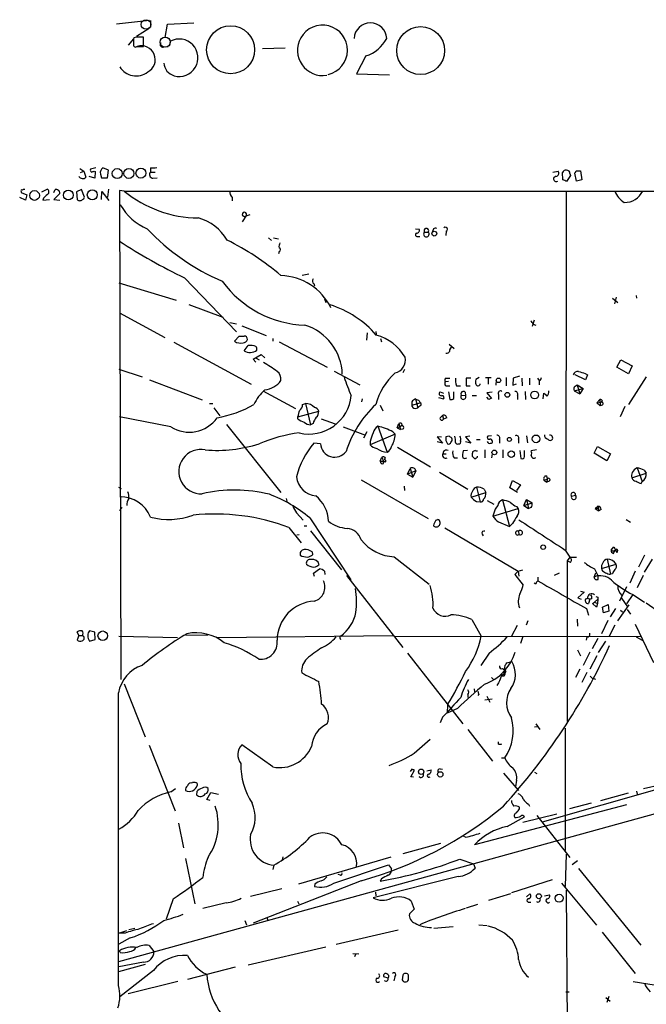
# Model space of a CAD drawing. Extents: x 16 to 1081, y 1274 to 2171.
# Drawn here: x 54 to 166, y 1995 to 2171 of the extents above; entities that cross this region are included whole.
import ezdxf

# ---------------------------------------------------------------- set-up
doc = ezdxf.new("R2010")
doc.units = 0
doc.header["$MEASUREMENT"] = 0
doc.layers.add('MAIN', color=5, linetype='CONTINUOUS')

msp = doc.modelspace()

# ---------------------------------------------------------------- linework, layer by layer
at = {"layer": 'MAIN'}
for p, q in [((71.2893, 2170.5714), (77.216, 2171.2487)), ((77.3853, 2171.1641), (77.3853, 2169.9787)), ((80.01, 2168.1161), (80.4333, 2170.4867)), ((80.4333, 2170.4867), (85.1747, 2170.7407)), ((77.1313, 2169.7247), (74.8453, 2168.2854)), ((74.3373, 2167.8621), (73.406, 2166.7614)), ((74.3373, 2167.6081), (74.3373, 2166.9307)), ((74.8453, 2168.2007), (74.422, 2168.0314)), ((76.1153, 2166.5074), (76.1153, 2168.2007)), ((80.8567, 2166.6767), (80.9413, 2167.4387)), ((74.93, 2166.5074), (76.1153, 2166.5074)), ((79.8407, 2166.4227), (80.518, 2166.5074)), ((97.4513, 2166.1687), (101.5153, 2166.2534)), ((115.9933, 2164.8141), (114.3, 2161.5967)), ((114.3, 2161.5967), (120.2267, 2161.4274)), ((64.6853, 2144.6634), (65.4473, 2144.1554)), ((64.8547, 2143.9014), (65.4473, 2144.1554)), ((65.4473, 2144.1554), (65.786, 2143.0547)), ((67.564, 2144.7481), (66.6327, 2144.4941)), ((67.31, 2144.1554), (67.4793, 2144.0707)), ((67.4793, 2144.0707), (67.3947, 2142.8854)), ((69.85, 2144.3247), (68.834, 2144.7481)), ((69.6807, 2142.9701), (69.85, 2144.3247)), ((77.3853, 2144.7481), (77.3853, 2143.9861)), ((149.5213, 2143.9861), (150.4527, 2144.1554)), ((153.67, 2144.2401), (154.432, 2144.2401)), ((154.432, 2144.2401), (154.686, 2142.6314)), ((67.3947, 2142.8854), (66.3787, 2143.2241)), ((68.4107, 2143.6474), (68.58, 2142.9701)), ((68.58, 2142.9701), (69.6807, 2142.9701)), ((77.3853, 2143.9861), (78.232, 2143.9861)), ((77.8087, 2142.8854), (78.5707, 2142.9701)), ((151.2993, 2142.6314), (151.2147, 2143.9014)), ((152.654, 2143.3934), (151.9767, 2142.2927)), ((152.5693, 2143.7321), (152.654, 2143.3934)), ((153.7547, 2142.3774), (153.416, 2143.8167)), ((154.686, 2142.6314), (153.7547, 2142.3774)), ((54.1867, 2140.5147), (54.1867, 2140.3454)), ((57.912, 2140.4301), (58.8433, 2140.9381)), ((60.0287, 2140.3454), (60.2827, 2140.8534)), ((65.024, 2140.8534), (64.0927, 2140.4301)), ((65.532, 2139.4987), (65.024, 2140.8534)), ((68.58, 2139.0754), (68.6647, 2140.5147)), ((68.6647, 2140.5147), (69.9347, 2138.9061)), ((69.85, 2140.9381), (69.6807, 2139.4987)), ((72.644, 2140.5994), (71.7973, 2140.6841)), ((71.7973, 2140.6841), (72.0513, 2053.0541)), ((72.644, 2140.5994), (550.926, 2140.4301)), ((151.892, 2140.5994), (151.8073, 2076.2527)), ((54.9487, 2138.9907), (53.9327, 2139.4141)), ((54.1867, 2140.3454), (55.2027, 2139.9221)), ((55.2027, 2139.9221), (54.9487, 2138.9907)), ((58.0813, 2138.9907), (59.2667, 2139.0754)), ((61.1293, 2140.1761), (60.0287, 2139.0754)), ((60.0287, 2139.0754), (61.1293, 2138.9907)), ((64.0927, 2140.4301), (64.262, 2139.0754)), ((92.0327, 2139.4141), (92.0327, 2138.8214)), ((94.5727, 2136.2814), (93.8107, 2135.0961)), ((94.1493, 2136.0274), (95.25, 2136.3661)), ((124.8833, 2133.8261), (125.5607, 2133.7414)), ((128.1007, 2133.8261), (127.9313, 2133.3181)), ((98.552, 2132.2174), (99.06, 2131.7094)), ((99.3987, 2132.2174), (100.33, 2132.0481)), ((125.3067, 2132.4714), (125.6453, 2132.4714)), ((126.492, 2133.2334), (127.1693, 2133.2334)), ((130.3867, 2133.4027), (130.302, 2132.6407)), ((100.4147, 2129.7621), (100.33, 2129.3387)), ((83.4813, 2125.0207), (92.7947, 2115.3687)), ((104.5633, 2125.5287), (105.7487, 2125.7827)), ((71.7127, 2124.1741), (81.9573, 2121.0414)), ((106.68, 2124.0047), (106.7647, 2123.5814)), ((108.5427, 2121.2954), (108.7967, 2120.6181)), ((160.1893, 2121.3801), (161.1207, 2120.6181)), ((160.8667, 2121.5494), (160.528, 2120.3641)), ((164.4227, 2121.8881), (164.5073, 2121.3801)), ((84.2433, 2120.2794), (90.3393, 2117.9934)), ((71.7973, 2118.7554), (79.9253, 2114.3527)), ((91.6093, 2117.0621), (92.7947, 2116.8081)), ((93.726, 2116.4694), (98.1287, 2114.6914)), ((146.1347, 2117.4854), (145.796, 2116.3001)), ((145.9653, 2116.7234), (146.4733, 2116.5541)), ((92.456, 2113.6754), (93.3027, 2114.6067)), ((99.314, 2114.1834), (99.314, 2113.6754)), ((116.2473, 2115.1994), (116.078, 2113.8447)), ((117.7713, 2115.4534), (117.856, 2114.8607)), ((118.618, 2114.1834), (118.7873, 2113.5907)), ((81.534, 2113.5061), (95.4193, 2105.9707)), ((94.1493, 2111.9821), (94.9113, 2112.9134)), ((100.4147, 2113.5907), (109.0507, 2109.0187)), ((130.8947, 2113.1674), (131.826, 2112.4054)), ((131.064, 2112.1514), (131.4027, 2112.7441)), ((95.758, 2110.4581), (97.1973, 2111.3047)), ((96.3507, 2110.6274), (96.8587, 2110.3734)), ((97.1973, 2111.3047), (97.8747, 2110.7121)), ((96.266, 2109.9501), (95.758, 2110.4581)), ((160.9513, 2109.0187), (161.7133, 2110.3734)), ((163.068, 2107.8334), (160.9513, 2109.0187)), ((161.7133, 2110.3734), (163.7453, 2109.2727)), ((163.7453, 2109.2727), (163.068, 2107.8334)), ((71.7127, 2108.6801), (75.8613, 2107.3254)), ((110.3207, 2108.3414), (114.8927, 2105.8861)), ((122.936, 2108.5954), (122.5973, 2108.0027)), ((130.3867, 2107.0714), (131.064, 2107.0714)), ((134.7893, 2107.0714), (133.9427, 2107.0714)), ((133.9427, 2107.0714), (133.9427, 2105.7167)), ((136.3133, 2107.1561), (135.7207, 2106.8174)), ((137.414, 2107.1561), (138.43, 2107.1561)), ((137.922, 2107.0714), (137.922, 2105.9707)), ((141.1393, 2107.1561), (141.1393, 2105.7167)), ((142.4093, 2107.0714), (142.3247, 2105.8014)), ((143.51, 2107.4101), (142.4093, 2107.0714)), ((143.9333, 2107.0714), (144.018, 2105.7167)), ((145.288, 2107.0714), (145.288, 2105.8861)), ((146.7273, 2107.0714), (147.066, 2106.6481)), ((155.3633, 2106.7327), (153.5007, 2107.6641)), ((155.2787, 2107.9181), (155.702, 2107.6641)), ((155.702, 2107.6641), (155.3633, 2106.7327)), ((166.2007, 2107.3254), (163.068, 2102.3301)), ((77.216, 2106.7327), (86.614, 2103.1767)), ((130.81, 2106.4787), (130.2173, 2106.3941)), ((130.3867, 2105.7167), (131.064, 2105.7167)), ((132.2493, 2105.7167), (132.9267, 2105.7167)), ((133.9427, 2105.7167), (134.7047, 2105.7167)), ((139.3613, 2106.7327), (139.2767, 2105.8014)), ((142.3247, 2105.8014), (143.002, 2106.0554)), ((147.066, 2106.5634), (147.066, 2105.8861)), ((153.3313, 2104.7854), (154.94, 2105.2087)), ((153.5007, 2105.6321), (153.8393, 2105.8861)), ((153.8393, 2105.8861), (154.94, 2105.2087)), ((153.8393, 2105.8861), (154.3473, 2104.2774)), ((154.94, 2105.2087), (154.3473, 2104.2774)), ((97.536, 2104.7854), (103.378, 2101.6527)), ((129.032, 2103.6001), (129.8787, 2103.3461)), ((129.286, 2104.6161), (129.8787, 2104.3621)), ((130.81, 2104.6161), (131.064, 2103.2614)), ((131.7413, 2103.4307), (131.7413, 2104.6161)), ((133.096, 2104.0234), (133.858, 2103.9387)), ((133.7733, 2104.5314), (133.858, 2103.9387)), ((135.0433, 2103.9387), (135.8053, 2103.9387)), ((138.5993, 2104.5314), (137.668, 2104.4467)), ((137.668, 2104.4467), (138.5147, 2103.4307)), ((138.0067, 2103.2614), (137.668, 2103.6847)), ((139.7847, 2104.1081), (139.7847, 2103.2614)), ((143.1713, 2104.0234), (143.1713, 2103.2614)), ((144.526, 2104.7007), (144.6107, 2103.2614)), ((147.7433, 2103.3461), (147.9127, 2104.3621)), ((153.3313, 2104.7854), (154.3473, 2104.2774)), ((87.9687, 2102.4994), (88.5613, 2102.4994)), ((88.7307, 2101.7374), (89.8313, 2100.2981)), ((104.648, 2102.3301), (105.156, 2102.4994)), ((105.156, 2102.4994), (106.0873, 2098.6894)), ((115.316, 2103.3461), (115.2313, 2102.8381)), ((118.5333, 2102.2454), (119.0413, 2101.2294)), ((124.206, 2102.8381), (124.206, 2102.2454)), ((124.206, 2102.2454), (125.73, 2102.6687)), ((124.7987, 2101.6527), (125.3067, 2101.7374)), ((124.8833, 2103.3461), (125.3067, 2101.7374)), ((125.6453, 2102.0761), (125.3067, 2101.7374)), ((125.5607, 2103.0074), (125.73, 2102.6687)), ((157.3953, 2102.6687), (157.9033, 2103.2614)), ((157.3953, 2102.6687), (158.1573, 2102.7534)), ((157.3953, 2102.6687), (157.988, 2102.0761)), ((157.9033, 2103.2614), (157.988, 2102.0761)), ((158.3267, 2102.2454), (157.988, 2102.0761)), ((158.4113, 2102.9227), (158.1573, 2102.7534)), ((162.3907, 2101.9914), (161.544, 2100.1287)), ((81.026, 2098.3507), (71.7973, 2100.1287)), ((103.8013, 2100.1287), (107.5267, 2101.1447)), ((103.8013, 2099.7901), (103.8013, 2100.1287)), ((129.286, 2099.9594), (129.7093, 2100.3827)), ((129.7093, 2100.3827), (129.8787, 2099.7054)), ((130.4713, 2099.9594), (129.8787, 2099.7054)), ((91.0167, 2098.7741), (100.7533, 2086.5821)), ((106.5107, 2098.9434), (106.0873, 2098.6894)), ((107.95, 2099.7901), (110.49, 2098.8587)), ((111.9293, 2098.3507), (115.9087, 2096.8267)), ((118.11, 2098.4354), (119.8033, 2093.7787)), ((121.5813, 2098.1814), (121.92, 2098.9434)), ((121.5813, 2098.1814), (122.2587, 2098.4354)), ((121.5813, 2098.1814), (122.174, 2097.8427)), ((121.92, 2098.9434), (122.174, 2097.8427)), ((122.5127, 2098.6894), (122.2587, 2098.4354)), ((116.1627, 2097.4194), (115.57, 2096.3187)), ((121.2427, 2096.9961), (116.7553, 2095.1334)), ((120.8193, 2097.4194), (121.2427, 2096.9961)), ((122.5973, 2097.9274), (122.174, 2097.8427)), ((129.54, 2096.4881), (128.778, 2096.5727)), ((128.778, 2096.5727), (129.7093, 2095.3874)), ((130.8947, 2096.6574), (130.302, 2096.5727)), ((134.62, 2096.6574), (133.858, 2096.5727)), ((133.858, 2096.5727), (134.7893, 2095.3874)), ((138.5147, 2096.7421), (137.8373, 2096.6574)), ((144.78, 2096.7421), (144.9493, 2095.4721)), ((107.8653, 2095.3027), (106.68, 2095.3874)), ((116.7553, 2095.7261), (116.7553, 2095.1334)), ((121.666, 2094.7101), (127.5927, 2091.1541)), ((129.7093, 2095.3874), (128.778, 2095.6414)), ((130.302, 2095.8954), (130.6407, 2095.3027)), ((134.7893, 2095.3874), (133.858, 2095.6414)), ((135.8053, 2096.0647), (136.4827, 2096.0647)), ((139.954, 2096.1494), (139.954, 2095.3874)), ((143.3407, 2096.1494), (143.3407, 2095.3874)), ((156.8873, 2093.6094), (157.48, 2094.7947)), ((157.48, 2094.7947), (159.8507, 2093.5247)), ((118.5333, 2092.1701), (118.872, 2092.9321)), ((118.872, 2092.9321), (119.126, 2092.1701)), ((119.4647, 2092.8474), (119.2953, 2092.5087)), ((129.8787, 2093.9481), (129.794, 2093.5247)), ((129.794, 2093.5247), (130.3867, 2093.5247)), ((134.1967, 2094.1174), (133.4347, 2094.0327)), ((135.0433, 2093.1014), (135.4667, 2092.6781)), ((135.5513, 2094.1174), (135.128, 2093.8634)), ((137.3293, 2094.2021), (137.3293, 2092.7627)), ((138.5993, 2093.5247), (138.5147, 2092.7627)), ((140.5467, 2094.2021), (140.5467, 2092.7627)), ((143.5947, 2094.1174), (143.764, 2092.6781)), ((144.4413, 2093.0167), (144.4413, 2094.1174)), ((146.558, 2094.2021), (145.6267, 2094.0327)), ((159.1733, 2092.2547), (156.8873, 2093.6094)), ((159.8507, 2093.5247), (159.1733, 2092.2547)), ((118.5333, 2092.1701), (119.126, 2092.1701)), ((119.4647, 2092.0007), (119.126, 2092.1701)), ((119.126, 2091.7467), (119.126, 2092.1701)), ((131.826, 2092.7627), (132.4187, 2092.7627)), ((123.444, 2089.8841), (123.952, 2090.9001)), ((124.968, 2090.4767), (123.444, 2089.8841)), ((123.444, 2089.8841), (124.3753, 2089.2914)), ((123.952, 2090.9001), (124.3753, 2089.2914)), ((124.968, 2090.4767), (124.3753, 2089.2914)), ((129.2013, 2090.2227), (134.2813, 2087.1747)), ((148.336, 2089.5454), (148.5053, 2088.9527)), ((163.6607, 2089.2067), (166.2007, 2090.0534)), ((164.592, 2090.9847), (165.5233, 2088.5294)), ((165.862, 2090.5614), (166.2007, 2090.0534)), ((115.1467, 2088.8681), (127.1693, 2081.9254)), ((122.8513, 2087.6827), (122.936, 2086.9207)), ((141.8167, 2087.4287), (142.24, 2088.6987)), ((142.24, 2088.6987), (143.6793, 2087.9367)), ((143.6793, 2087.9367), (143.002, 2086.9207)), ((147.9127, 2088.7834), (148.5053, 2088.9527)), ((147.9127, 2088.7834), (148.4207, 2088.4447)), ((148.5053, 2088.9527), (148.4207, 2088.4447)), ((148.844, 2088.6141), (148.4207, 2088.4447)), ((165.354, 2088.1907), (165.5233, 2088.5294)), ((71.628, 2087.5134), (72.136, 2087.2594)), ((134.874, 2085.7354), (137.4987, 2086.5821)), ((135.8053, 2087.5134), (136.4827, 2084.8887)), ((137.16, 2087.1747), (137.4987, 2086.5821)), ((143.1713, 2086.5821), (141.8167, 2087.4287)), ((152.8233, 2085.9047), (153.5853, 2086.0741)), ((101.6847, 2085.4814), (101.854, 2084.8041)), ((135.8053, 2084.9734), (136.4827, 2084.8887)), ((137.7527, 2085.1427), (138.938, 2084.4654)), ((140.462, 2085.2274), (141.732, 2080.4861)), ((143.002, 2084.0421), (143.256, 2083.7034)), ((144.272, 2084.2114), (144.78, 2085.3121)), ((144.272, 2084.2114), (145.796, 2084.7194)), ((144.272, 2084.2114), (145.1187, 2083.7034)), ((144.78, 2085.3121), (145.796, 2084.7194)), ((144.78, 2085.3121), (145.1187, 2083.7034)), ((157.0567, 2083.7034), (157.5647, 2084.1267)), ((157.5647, 2084.1267), (157.734, 2083.2801)), ((72.3053, 2083.8727), (71.7973, 2083.3647)), ((103.5473, 2082.9414), (104.7327, 2081.5867)), ((138.7687, 2082.3487), (143.256, 2083.7034)), ((138.938, 2082.8567), (138.7687, 2082.3487)), ((145.6267, 2083.8727), (145.1187, 2083.7034)), ((157.0567, 2083.7034), (157.6493, 2083.7881)), ((157.0567, 2083.7034), (157.734, 2083.2801)), ((158.1573, 2083.5341), (157.734, 2083.2801)), ((104.902, 2080.5707), (105.41, 2080.5707)), ((105.918, 2082.0101), (113.284, 2070.9187)), ((128.524, 2081.5867), (128.8627, 2081.7561)), ((139.7847, 2081.3327), (141.732, 2080.4861)), ((142.24, 2080.9941), (141.732, 2080.4861)), ((162.6447, 2081.7561), (163.4067, 2081.2481)), ((102.1927, 2080.3167), (104.394, 2077.5227)), ((103.632, 2078.9621), (104.0553, 2079.0467)), ((106.0873, 2079.7241), (111.5907, 2072.6967)), ((130.1327, 2080.2321), (143.256, 2072.4427)), ((136.8213, 2079.1314), (136.9907, 2078.7927)), ((143.3407, 2079.6394), (143.4253, 2079.0467)), ((106.3413, 2075.9141), (106.426, 2075.4061)), ((151.7227, 2076.2527), (152.5693, 2074.9827)), ((159.9353, 2076.2527), (160.4433, 2076.8454)), ((160.3587, 2075.6601), (160.6127, 2076.1681)), ((160.4433, 2076.8454), (160.9513, 2075.8294)), ((165.9467, 2075.3214), (164.846, 2073.2047)), ((121.0733, 2075.0674), (127.3387, 2070.1567)), ((152.5693, 2074.9827), (152.0613, 2074.3054)), ((152.654, 2074.0514), (152.0613, 2074.3054)), ((152.0613, 2074.3054), (152.0613, 2045.5187)), ((152.5693, 2074.9827), (153.7547, 2074.9827)), ((158.242, 2072.9507), (160.8667, 2073.7127)), ((159.258, 2074.6441), (159.8507, 2071.9347)), ((165.9467, 2072.2734), (167.386, 2074.6441)), ((106.5953, 2072.1041), (107.696, 2072.8661)), ((106.7647, 2071.5114), (106.5953, 2072.1041)), ((108.5427, 2072.4427), (108.6273, 2071.8501)), ((112.522, 2071.6807), (122.5973, 2058.8114)), ((143.256, 2072.4427), (142.6633, 2071.8501)), ((142.6633, 2071.8501), (144.1873, 2069.9874)), ((143.256, 2072.4427), (144.1027, 2072.6967)), ((143.256, 2072.4427), (143.4253, 2071.5961)), ((149.7753, 2071.7654), (150.7067, 2072.1887)), ((156.8873, 2071.4267), (157.226, 2072.1887)), ((156.972, 2072.8661), (157.6493, 2071.5961)), ((159.5967, 2071.9347), (159.8507, 2071.9347)), ((160.1893, 2072.0194), (159.8507, 2071.9347)), ((164.2533, 2072.4427), (163.322, 2070.3261)), ((165.6927, 2071.6807), (164.592, 2069.4794)), ((146.558, 2070.4954), (146.812, 2070.7494)), ((146.812, 2071.4267), (146.812, 2070.7494)), ((157.6493, 2071.0034), (157.6493, 2071.5961)), ((155.1093, 2068.7174), (154.0087, 2067.7014)), ((154.432, 2068.8867), (155.1093, 2068.7174)), ((162.7293, 2069.6487), (161.4593, 2067.1087)), ((163.83, 2068.2941), (162.7293, 2066.6007)), ((163.83, 2068.2941), (165.9467, 2066.9394)), ((154.0087, 2067.7014), (154.6013, 2067.4474)), ((155.5327, 2067.5321), (155.702, 2067.6167)), ((155.702, 2067.6167), (156.1253, 2067.4474)), ((156.1253, 2067.4474), (155.8713, 2066.6854)), ((156.464, 2067.5321), (156.1253, 2067.4474)), ((156.6333, 2066.6854), (156.972, 2066.9394)), ((157.3107, 2066.0081), (156.6333, 2066.6854)), ((156.972, 2066.9394), (157.5647, 2067.4474)), ((156.972, 2066.9394), (157.48, 2066.6854)), ((157.48, 2066.6854), (157.3107, 2066.0081)), ((157.5647, 2067.4474), (157.48, 2066.6854)), ((157.5647, 2067.7861), (157.5647, 2067.4474)), ((158.4113, 2066.0081), (159.4273, 2066.5161)), ((159.4273, 2066.5161), (159.512, 2065.3307)), ((161.1207, 2063.5527), (163.1527, 2066.4314)), ((161.798, 2067.6167), (162.8987, 2066.0927)), ((166.2007, 2066.7701), (168.8253, 2064.9921)), ((155.5327, 2065.7541), (155.8713, 2064.5687)), ((158.5807, 2064.9921), (158.4113, 2066.0081)), ((159.512, 2065.3307), (158.5807, 2064.9921)), ((159.8507, 2064.3147), (160.782, 2065.7541)), ((161.6287, 2065.5001), (161.9673, 2065.1614)), ((162.814, 2065.5847), (163.4067, 2064.7381)), ((134.9587, 2063.8067), (136.652, 2060.8434)), ((145.034, 2063.5527), (144.6953, 2062.7907)), ((153.8393, 2063.8914), (153.924, 2062.6214)), ((159.3427, 2063.6374), (158.242, 2061.2667)), ((164.2533, 2062.9601), (167.5553, 2056.1021)), ((64.516, 2060.9281), (64.262, 2061.6054)), ((67.3947, 2061.5207), (66.4633, 2061.7747)), ((67.4793, 2060.2507), (67.3947, 2061.5207)), ((143.0867, 2062.7061), (142.0707, 2060.8434)), ((160.6127, 2062.7907), (159.5967, 2060.8434)), ((64.516, 2060.9281), (64.262, 2060.1661)), ((64.516, 2060.9281), (65.1933, 2060.9281)), ((66.4633, 2059.9121), (67.4793, 2060.2507)), ((71.7127, 2060.8434), (82.2113, 2060.5894)), ((87.63, 2061.0127), (83.7353, 2060.9281)), ((89.3233, 2060.5894), (120.8193, 2060.9281)), ((111.3367, 2060.5047), (111.4213, 2060.2507)), ((121.2427, 2060.7587), (165.2693, 2060.8434)), ((144.1027, 2060.7587), (143.6793, 2059.4887)), ((155.6173, 2060.6741), (155.448, 2060.0814)), ((157.5647, 2060.4201), (156.5487, 2058.5574)), ((158.9193, 2059.9121), (157.6493, 2057.8801)), ((164.4227, 2060.6741), (165.5233, 2060.0814)), ((123.444, 2057.7954), (133.35, 2045.0954)), ((138.0913, 2057.7954), (136.5673, 2055.5941)), ((153.924, 2058.3881), (154.432, 2057.2874)), ((156.1253, 2057.9647), (154.94, 2055.5941)), ((141.224, 2056.0174), (142.1553, 2056.2714)), ((157.3953, 2057.2874), (156.1253, 2054.9167)), ((140.462, 2055.0014), (140.8007, 2054.8321)), ((154.3473, 2054.9167), (153.5853, 2053.3927)), ((155.6173, 2054.3241), (154.686, 2052.5461)), ((72.644, 2052.2921), (76.454, 2042.8094)), ((138.5147, 2053.3927), (138.8533, 2053.0541)), ((139.7847, 2052.4614), (139.446, 2051.9534)), ((140.5467, 2053.7314), (140.8007, 2053.7314)), ((156.21, 2053.6467), (156.5487, 2053.3081)), ((156.5487, 2053.3081), (157.1413, 2053.1387)), ((135.382, 2051.3607), (135.4667, 2050.8527)), ((134.2813, 2050.3447), (134.2813, 2049.8367)), ((136.2287, 2050.4294), (136.0593, 2050.1754)), ((137.3293, 2049.4134), (138.5993, 2049.5827)), ((137.668, 2050.0907), (138.176, 2048.9901)), ((130.6407, 2048.5667), (130.556, 2047.0427)), ((132.4187, 2047.8894), (130.556, 2047.0427)), ((129.7093, 2046.2807), (129.286, 2045.2647)), ((134.2813, 2044.0794), (138.684, 2038.4067)), ((146.7273, 2044.5874), (146.2193, 2044.5027)), ((146.4733, 2045.0954), (147.1507, 2044.0794)), ((151.7227, 2044.3334), (151.7227, 2022.4047)), ((71.7127, 2002.5081), (216.408, 2042.4707)), ((124.6293, 2039.8461), (127.508, 2042.3861)), ((139.7847, 2041.4547), (139.7847, 2041.8781)), ((77.1313, 2041.2854), (81.788, 2029.5167)), ((99.314, 2037.3907), (93.726, 2041.3701)), ((140.2927, 2038.9994), (140.8853, 2038.9994)), ((124.206, 2036.9674), (123.952, 2036.5441)), ((124.0367, 2035.6127), (124.714, 2036.7981)), ((126.9153, 2036.7134), (127.6773, 2036.8827)), ((129.286, 2037.0521), (129.7093, 2036.9674)), ((146.2193, 2036.4594), (146.6427, 2036.2054)), ((84.6667, 2034.5121), (84.9207, 2034.5967)), ((124.5447, 2035.5281), (124.0367, 2035.6127)), ((140.6313, 2036.2901), (143.3407, 2033.1574)), ((143.002, 2035.0201), (142.8327, 2033.8347)), ((81.026, 2032.9034), (81.8727, 2033.4961)), ((85.6827, 2032.9881), (85.598, 2032.3954)), ((85.7673, 2034.4274), (85.7673, 2034.0887)), ((168.9947, 2033.5807), (147.574, 2027.4847)), ((164.5073, 2033.0727), (164.592, 2032.4801)), ((165.7773, 2033.4961), (168.91, 2034.2581)), ((87.4607, 2031.5487), (88.2227, 2032.8187)), ((88.0533, 2031.3794), (87.4607, 2031.5487)), ((88.2227, 2032.8187), (89.5773, 2032.4801)), ((158.0727, 2031.3794), (163.068, 2032.7341)), ((162.7293, 2030.6174), (135.4667, 2023.4207)), ((143.51, 2029.8554), (143.51, 2030.1941)), ((145.1187, 2030.7021), (145.288, 2030.3634)), ((156.3793, 2030.8714), (152.4847, 2029.8554)), ((141.3087, 2026.7227), (144.4413, 2028.4161)), ((144.1027, 2027.4847), (150.1987, 2029.0087)), ((146.6427, 2028.6701), (152.5693, 2021.1347)), ((82.3807, 2027.3154), (83.312, 2022.9127)), ((133.858, 2024.7754), (133.5193, 2024.9447)), ((129.3707, 2023.6747), (122.5973, 2021.8121)), ((83.6507, 2020.9654), (85.344, 2012.8374)), ((101.092, 2021.3041), (101.0073, 2020.7114)), ((120.4807, 2021.2194), (103.886, 2016.3934)), ((132.842, 2020.8807), (135.2973, 2020.0341)), ((151.892, 2021.7274), (151.7227, 2015.9701)), ((153.924, 2020.5421), (152.9927, 2019.8647)), ((99.4833, 2019.7801), (99.314, 2019.0181)), ((110.236, 2016.5627), (120.0573, 2019.8647)), ((120.0573, 2019.8647), (120.5653, 2019.1027)), ((135.2973, 2020.0341), (135.5513, 2019.2721)), ((154.0933, 2019.1874), (165.2693, 2005.4714)), ((115.1467, 2016.9861), (95.758, 2009.3661)), ((111.4213, 2018.0021), (110.998, 2018.0867)), ((132.5033, 2017.7481), (117.2633, 2013.9381)), ((118.7873, 2017.3247), (118.5333, 2016.9014)), ((142.1553, 2014.8694), (149.4367, 2017.2401)), ((100.9227, 2015.5467), (95.3347, 2014.1921)), ((106.8493, 2016.3934), (106.7647, 2015.9701)), ((151.0453, 2016.5627), (157.3107, 2009.0274)), ((151.892, 2015.2927), (152.0613, 1991.1627)), ((81.4493, 2013.7687), (80.1793, 2010.1281)), ((117.6867, 2014.9541), (117.7713, 2014.2767)), ((138.0067, 2013.5147), (141.986, 2014.7001)), ((144.78, 2014.1074), (145.3727, 2014.6154)), ((147.9973, 2014.2767), (148.9287, 2014.4461)), ((90.932, 2013.0067), (86.7833, 2011.9907)), ((103.7167, 2013.3454), (103.9707, 2012.8374)), ((124.6293, 2011.9061), (123.7827, 2011.0594)), ((124.1213, 2013.3454), (124.6293, 2011.9061)), ((135.9747, 2012.7527), (133.9427, 2012.0754)), ((145.288, 2013.1761), (145.542, 2013.1761)), ((98.2133, 2010.4667), (98.3827, 2009.7894)), ((73.4907, 2008.2654), (74.5913, 2008.5194)), ((94.3187, 2009.8741), (94.5727, 2009.1121)), ((110.6593, 2005.6407), (121.7507, 2008.1807)), ((128.1853, 2008.5194), (131.6567, 2008.7734)), ((136.2287, 2009.1121), (137.7527, 2008.9427)), ((71.7127, 2007.5881), (73.152, 2008.0961)), ((72.8133, 2007.5881), (71.7127, 2007.5881)), ((73.7447, 2006.7414), (71.7127, 2005.6407)), ((158.3267, 2007.7574), (164.2533, 2000.3914)), ((77.1313, 2005.3867), (77.978, 2004.2861)), ((94.9113, 2001.9154), (108.7967, 2005.1327)), ((71.9667, 2004.1167), (71.7973, 2004.4554)), ((113.6227, 2003.9474), (114.7233, 2003.8627)), ((114.2153, 2003.8627), (113.9613, 2003.3547)), ((76.454, 2002.0001), (71.628, 2000.6454)), ((76.1153, 2002.4234), (71.7127, 2001.5767)), ((92.5407, 2001.4921), (83.9893, 1999.2907)), ((77.8933, 2000.8994), (71.882, 1996.1581)), ((119.9727, 1999.5447), (119.2107, 1999.7987)), ((121.158, 1999.7987), (120.9887, 1999.0367)), ((122.5973, 2000.0527), (122.5127, 1999.2061)), ((82.296, 1998.9521), (73.406, 1996.7507)), ((163.9147, 1998.9521), (171.5347, 1997.6821)), ((151.8073, 1997.0894), (152.4, 1997.0894)), ((159.004, 1996.0734), (159.766, 1995.3961)), ((159.512, 1996.2427), (159.1733, 1995.1421))]:
    msp.add_line(p, q, dxfattribs=at)
at = {"layer": 'MAIN', "color": 5}
for centre, radius in [((76.5809, 2170.4444), 0.8616), ((80.0099, 2167.2694), 0.9029)]:
    msp.add_circle(centre, radius, dxfattribs=at)
at = {"layer": 'MAIN'}
for centre, radius in [((91.7439, 2165.9133), 4.3043), ((125.8014, 2165.7695), 4.2942), ((71.4172, 2143.7384), 0.8903), ((73.5085, 2143.7572), 0.9037), ((75.6638, 2143.806), 0.8862), ((56.5959, 2139.8044), 0.8731), ((62.6617, 2139.8713), 0.8787), ((66.9426, 2139.9193), 0.8904), ((128.2522, 2132.9663), 0.4333), ((139.7658, 2106.6763), 0.4084), ((141.3509, 2104.0658), 0.4345), ((146.2439, 2104.0543), 0.6917), ((141.7135, 2096.0795), 0.3573), ((146.4961, 2096.1811), 0.6938), ((139.0159, 2093.7484), 0.4273), ((142.0494, 2093.439), 0.5756), ((147.7645, 2076.782), 0.4071), ((68.8186, 2060.8958), 0.8539), ((125.8973, 2036.516), 0.4859), ((129.324, 2036.0532), 0.4834), ((146.9942, 2014.2223), 0.4473), ((150.6306, 2013.8627), 0.7172)]:
    msp.add_circle(centre, radius, dxfattribs=at)
for centre, radius, start, end in [((116.7977, 2167.8143), 2.924, 2.595266, 177.404734), ((108.2189, 2165.8672), 4.4687, 282.945605, 151.03282), ((74.8032, 2167.735), 0.4829, 142.133342, 195.236386), ((75.4803, 1850.701), 317.5003, 89.885408, 90.114592), ((79.5988, 2166.846), 0.4876, 136.005377, 299.746339), ((82.5368, 2164.4861), 3.3561, 254.123315, 118.38551), ((108.2735, 2165.8259), 4.5364, 150.910433, 278.780828), ((114.1698, 2170.7642), 6.2232, 287.038492, 333.08044), ((74.676, 2166.7783), 0.3714, 155.774365, 313.155907), ((75.7555, 2164.1438), 2.477, 296.929184, 107.402045), ((82.3237, 2163.7344), 2.5747, 184.238614, 254.108403), ((74.7954, 2164.6309), 3.4059, 211.196867, 307.681111), ((66.9712, 2144.3247), 0.3785, 153.414641, 243.448488), ((24.7285, 2271.0781), 133.8752, 288.317001, 288.54617), ((69.4478, 2143.8803), 1.0629, 125.271992, 192.65685), ((77.6816, 2148.0958), 3.3608, 264.942015, 283.848109), ((150.0184, 2143.791), 0.5669, 271.101512, 39.998377), ((151.8174, 2143.7139), 0.6312, 75.382563, 162.719079), ((151.9909, 2143.7463), 0.5786, 358.593643, 91.406357), ((153.1199, 2144.2822), 0.5517, 302.460041, 355.623597), ((65.2175, 2143.6376), 0.8142, 210.517274, 314.283467), ((77.8817, 2143.5453), 0.6639, 138.39513, 263.687446), ((150.0894, 2142.757), 0.471, 97.33175, 306.276079), ((66.958, 1973.1021), 189.3506, 63.320357, 63.549527), ((54.3137, 2140.6417), 0.1796, 45, 225), ((54.7371, 2140.3877), 0.4827, 74.757374, 127.88123), ((58.6707, 2140.4529), 0.515, 299.969781, 70.418022), ((60.4399, 2140.1822), 0.6894, 359.493045, 103.181507), ((86.1919, 2157.196), 21.4241, 230.77504, 269.317488), ((93.4371, 2140.7175), 1.916, 183.533805, 222.863878), ((164.1843, 2141.8541), 3.7856, 199.356331, 240.252678), ((162.4312, 2142.0628), 3.4976, 267.948628, 335.266734), ((59.9525, 2138.2921), 1.9974, 120.85897, 159.527219), ((64.7277, 2139.4987), 0.6293, 222.269402, 317.724474), ((65.0905, 2139.5048), 0.4415, 283.463431, 359.208421), ((80.6961, 2143.0446), 10.0109, 209.30893, 247.050688), ((83.756, 2127.602), 8.4574, 29.714211, 75.057717), ((94.2066, 2136.4118), 0.3886, 340.39477, 261.52172), ((105.9329, 2161.2268), 39.9994, 223.237832, 246.923421), ((125.101, 2133.557), 0.4953, 264.40337, 21.85726), ((126.8307, 2133.4874), 0.4234, 323.124688, 216.867191), ((128.5238, 2132.9799), 0.9461, 79.679445, 116.565051), ((130.2289, 2133.7375), 0.3702, 295.235729, 135.842685), ((71.5617, 2091.5833), 44.7069, 49.235176, 64.083532), ((125.1796, 2132.7677), 0.3224, 113.17759, 293.217258), ((126.8306, 2132.8827), 0.4875, 133.994331, 45.997215), ((131.8719, 2224.2725), 110.42, 237.039856, 244.008272), ((101.5576, 2130.6512), 1.1623, 146.890992, 190.498837), ((100.3159, 2130.1008), 0.3527, 286.262154, 73.733298), ((100.4572, 2115.1089), 10.3394, 26.279559, 88.358944), ((106.9994, 2124.5088), 0.5968, 144.96787, 237.641471), ((105.7438, 2135.6968), 19.1545, 216.036808, 267.987976), ((104.3612, 2103.174), 17.7966, 40.687163, 73.019243), ((102.2402, 2107.4605), 9.5241, 1.734028, 72.707128), ((144.8654, 2116.3854), 1.1506, 17.082228, 53.983609), ((93.726, 2326.2564), 211.6501, 269.885408, 270.114592), ((94.0152, 2114.1623), 0.7418, 267.279935, 348.474956), ((94.2076, 2114.0723), 0.5376, 353.784574, 96.226022), ((115.6752, 2106.6045), 8.4576, 29.714127, 75.057411), ((93.4664, 2115.0388), 1.697, 233.458283, 287.617073), ((95.1653, 2109.4414), 3.4813, 71.568174, 94.184115), ((95.6732, 2112.2361), 0.7807, 347.468008, 40.594926), ((95.2326, 2113.6381), 1.9788, 236.808626, 307.429304), ((120.6172, 2110.3635), 2.4422, 284.839687, 10.217135), ((130.4674, 2112.1322), 0.5969, 253.912199, 1.843278), ((85.3783, 2088.5021), 24.6225, 53.350234, 60.18481), ((99.136, 2106.914), 1.639, 350.663537, 55.00483), ((139.3888, 2115.8417), 28.6134, 197.493248, 204.581917), ((128.8714, 2099.4358), 11.4712, 131.6846, 165.385787), ((130.5279, 2106.6763), 0.4197, 109.665766, 222.257158), ((134.5358, 2106.6904), 2.4852, 171.18127, 203.066602), ((146.3894, 2107.4941), 1.1507, 306.016391, 342.917772), ((153.9717, 2107.4197), 0.8458, 81.733858, 163.204075), ((239.3359, 2404.4371), 308.2031, 253.943846, 254.173029), ((97.3747, 2109.0979), 4.1733, 276.88116, 324.054387), ((130.528, 2106.1119), 0.4197, 137.752022, 250.325973), ((136.7364, 2106.394), 1.1004, 157.370923, 202.624271), ((136.0932, 2106.0892), 0.3909, 197.64695, 355.040416), ((153.8203, 2105.1279), 0.597, 122.369607, 215.007745), ((102.8633, 2099.2185), 7.602, 131.012499, 155.838237), ((105.7795, 2104.6777), 7.6251, 256.931153, 354.438345), ((129.4742, 2104.2868), 0.3792, 119.748629, 293.381098), ((129.6709, 2103.6078), 0.3342, 308.450945, 97.948212), ((131.2757, 2103.8539), 0.6292, 250.338213, 317.731211), ((133.4479, 2103.7195), 0.465, 139.186188, 28.124672), ((133.4346, 2104.2774), 0.4233, 36.867191, 216.875312), ((180.5882, 1976.3387), 133.8752, 108.317001, 108.54617), ((140.1233, 2104.3621), 0.4233, 53.124688, 216.875312), ((142.7117, 2104.2079), 0.4952, 338.127696, 95.609274), ((275.1666, 2231.1079), 179.6053, 224.885386, 225.114569), ((147.9915, 2104.5373), 0.8068, 302.137866, 17.907254), ((85.6602, 2120.5472), 20.9111, 280.088817, 299.405471), ((103.1805, 2102.4289), 1.4709, 310.718332, 356.148352), ((105.2453, 2100.4625), 2.0389, 41.823036, 92.510304), ((106.6132, 2100.8844), 0.9499, 15.904796, 80.822285), ((131.0127, 2088.0156), 19.4997, 132.769877, 162.287869), ((124.7846, 2102.2313), 0.5788, 178.604026, 271.395974), ((125.3069, 2102.0758), 1.3391, 108.441714, 145.299975), ((209.9019, 2272.5365), 189.3503, 243.320357, 243.549527), ((125.589, 2102.3865), 0.3155, 280.280479, 63.451194), ((157.9711, 2102.8128), 0.4537, 14.017867, 98.594459), ((158.242, 2102.4994), 0.2678, 288.441716, 108.441716), ((84.3332, 2103.4949), 6.1156, 237.263085, 324.68232), ((-192.3858, 2185.3983), 308.217, 343.939367, 344.168544), ((109.7816, 2097.8923), 3.4356, 141.220905, 162.18525), ((106.1641, 2101.0371), 1.3668, 313.405074, 4.515088), ((129.5925, 2099.8561), 0.3235, 161.374589, 332.230734), ((129.9634, 2099.9426), 0.5082, 1.894503, 120.000795), ((105.9522, 2102.4661), 3.4333, 231.208574, 252.188317), ((106.2057, 2100.6025), 1.9168, 227.143784, 266.458534), ((119.4654, 2096.5721), 2.3041, 126.032858, 162.887033), ((116.7174, 2090.6014), 7.9568, 58.967704, 79.92019), ((122.1317, 2098.6188), 0.3875, 10.497939, 123.11188), ((122.4703, 2098.2096), 0.3095, 294.229434, 133.140571), ((107.4026, 2070.609), 26.8506, 97.161356, 113.121874), ((498.024, 1969.4832), 401.6256, 161.450464, 161.679638), ((117.0757, 2097.0734), 4.1677, 326.855565, 358.937256), ((299.6519, 2096.234), 169.3502, 179.885409, 180.114558), ((46.4814, 1969.4996), 152.6261, 56.192728, 56.421931), ((127.9164, 2095.4797), 4.1643, 1.059485, 16.427897), ((132.2189, 2096.1675), 0.7926, 333.247455, 38.175497), ((138.0701, 2096.4457), 0.3147, 137.717737, 289.667298), ((139.4944, 2096.3339), 0.4952, 338.127696, 95.609274), ((142.9427, 2096.3441), 0.4431, 333.932306, 116.067694), ((148.7382, 2096.8762), 0.7417, 177.279935, 258.474956), ((149.0068, 2096.3643), 0.4689, 207.275406, 99.586856), ((89.2036, 2119.5633), 25.4397, 265.497911, 287.512377), ((117.2638, 2086.0499), 14.114, 138.579826, 166.369108), ((110.3873, 2095.422), 2.5249, 182.708285, 324.284786), ((118.3176, 2096.4917), 2.0702, 221.004456, 259.510236), ((119.0834, 2095.1124), 1.5156, 298.359134, 347.899698), ((130.8524, 2095.6272), 0.3874, 236.880041, 349.51391), ((130.7467, 2096.0647), 0.7035, 313.767404, 21.16616), ((132.4187, 2095.5991), 0.3413, 187.135426, 299.734472), ((132.6939, 2095.599), 0.3147, 250.332702, 42.282263), ((138.176, 2095.7789), 0.4265, 187.110023, 293.385554), ((138.2487, 2095.7202), 0.4353, 0.776532, 99.613789), ((138.3876, 2095.6838), 0.2994, 261.878017, 8.121983), ((86.4329, 2090.301), 3.9771, 78.780761, 272.609954), ((120.1525, 2097.6383), 3.8754, 235.198624, 264.8302), ((119.0412, 2091.9999), 0.9474, 63.448472, 100.287538), ((130.302, 2093.2707), 0.568, 153.434949, 296.565051), ((130.4713, 2093.1864), 0.965, 74.739674, 127.882794), ((132.9692, 2093.6517), 1.4482, 164.746963, 217.870126), ((136.5687, 2093.1859), 3.2464, 164.879861, 187.490378), ((136.6115, 2093.3128), 1.5824, 159.637627, 187.677432), ((135.5937, 2092.8474), 0.2116, 233.124688, 0), ((135.89, 2094.7101), 0.6827, 240.254078, 277.127098), ((135.8265, 2093.0168), 0.1707, 262.866658, 29.719894), ((144.018, 2093.0167), 0.4233, 233.124688, 0), ((144.61, 2093.6094), 1.1013, 337.395743, 22.604257), ((146.1303, 2093.2175), 0.5046, 183.567835, 312.823631), ((118.9943, 2092.1889), 0.4614, 182.33528, 286.58506), ((119.2893, 2092.2245), 0.2843, 308.087058, 88.790557), ((133.731, 2093.5678), 0.8907, 244.674936, 295.325064), ((107.2837, 2089.7335), 3.7535, 185.463922, 265.951469), ((124.2941, 2090.2902), 0.6993, 15.469283, 119.288574), ((148.3529, 2089.0374), 0.5082, 91.905397, 209.985395), ((164.5178, 2089.5984), 0.9424, 145.06028, 204.560694), ((165.1691, 2089.5609), 1.5363, 112.063883, 157.932661), ((163.9144, 2086.8348), 4.2049, 62.40748, 80.72652), ((164.7188, 2089.7995), 1.5035, 302.35077, 9.72232), ((148.7452, 2088.854), 0.2594, 292.383739, 157.636684), ((164.3873, 2089.3548), 0.7415, 191.520561, 272.736234), ((165.8412, 2090.4982), 2.3584, 233.024664, 258.077809), ((71.9091, 2079.8813), 5.9389, 22.76547, 90.261451), ((71.6286, 2085.82), 1.8927, 349.69407, 26.574528), ((92.4923, 2061.2235), 25.7836, 76.019754, 103.178515), ((90.1046, 2063.361), 24.451, 49.703908, 69.365406), ((102.9263, 2081.0857), 6.387, 2.976907, 50.153195), ((135.9185, 2086.074), 1.098, 136.047932, 197.961359), ((136.1017, 2086.5397), 1.0178, 106.930557, 163.069443), ((135.9237, 2085.1085), 2.4078, 59.106027, 92.818557), ((136.2201, 2086.3705), 1.296, 311.289897, 9.396909), ((153.1668, 2086.158), 0.4268, 348.663742, 216.405398), ((153.2514, 2085.7777), 0.4465, 163.476502, 41.595174), ((74.6676, 2084.4874), 1.5405, 139.815841, 190.320814), ((399.5415, 2252.8634), 341.3005, 209.629753, 209.858929), ((137.2444, 2087.6823), 3.0674, 219.397568, 242.020577), ((136.6134, 2085.3359), 0.4659, 253.708313, 7.498745), ((141.4778, 2082.4336), 2.5748, 136.332878, 170.542068), ((140.928, 2083.9782), 1.3333, 110.457464, 169.926548), ((139.6796, 2079.9086), 5.376, 65.590268, 81.631757), ((144.5971, 2087.5222), 3.8282, 225.236002, 245.375698), ((144.6531, 2084.5076), 1.1624, 326.890992, 10.498837), ((157.5789, 2083.5483), 0.5786, 358.593643, 91.406357), ((80.6631, 2094.3225), 12.5777, 254.894106, 290.195838), ((88.8856, 2044.6173), 38.0989, 69.556851, 95.845599), ((140.7587, 2083.3227), 2.2156, 206.079309, 243.920691), ((481.3243, 1869.9896), 399.3758, 147.877753, 148.106929), ((142.3612, 2083.1273), 1.0642, 312.978098, 32.774691), ((112.9499, 2085.9673), 5.83, 231.299672, 266.625171), ((130.4063, 2080.1693), 2.3563, 143.019707, 168.094435), ((128.6027, 2081.0122), 0.6158, 215.403577, 314.197333), ((128.6198, 2081.1166), 0.6841, 307.055846, 69.201821), ((1502.2624, 4153.3324), 2477.5426, 236.7384612, 236.9676418), ((112.2915, 2077.1499), 3.014, 18.68322, 83.997163), ((137.1812, 2079.2795), 0.3892, 67.632677, 202.367323), ((143.1714, 2079.3128), 0.3678, 62.599082, 313.655999), ((143.6523, 2079.3815), 0.4045, 235.862073, 140.386678), ((121.2702, 2082.7361), 7.6713, 217.037649, 268.529208), ((104.9443, 2075.5755), 0.7631, 93.177748, 199.448781), ((105.6279, 2078.0324), 3.0526, 242.634143, 267.499115), ((105.1469, 2074.5115), 1.8423, 49.583567, 97.639241), ((105.0075, 2077.2902), 2.3584, 281.922191, 306.975336), ((160.5116, 2076.2169), 0.5774, 176.44533, 254.644798), ((160.3351, 2076.6995), 0.5996, 228.177581, 332.443505), ((160.8102, 2076.1116), 0.3155, 296.565051, 79.687035), ((105.9745, 2073.9102), 0.6786, 73.07916, 196.92084), ((106.716, 2075.361), 2.1566, 229.845079, 269.043521), ((106.4007, 2073.3349), 1.2457, 13.614532, 100.579251), ((106.1928, 2075.5122), 2.3584, 281.922191, 306.975336), ((152.1979, 2074.4794), 0.6255, 316.820461, 53.575283), ((163.4425, 2085.0908), 13.8315, 232.95231, 242.107854), ((159.7197, 2073.2156), 1.5013, 107.911152, 190.163182), ((159.0749, 2072.473), 2.1788, 34.678356, 85.17936), ((160.1188, 2073.4164), 0.8045, 307.875608, 21.61228), ((107.6574, 2071.7305), 1.1363, 38.81574, 88.053218), ((158.0078, 2068.7735), 2.8801, 45.680855, 112.895317), ((159.0521, 2073.0292), 0.8139, 185.534773, 248.212969), ((243.8603, 2283.8089), 228.0154, 248.082846, 248.311997), ((161.8159, 2071.6142), 1.6763, 135.870102, 166.011837), ((106.049, 2069.6006), 2.5926, 286.024625, 26.301177), ((116.9042, 2066.5135), 11.1323, 356.524796, 17.724985), ((137.5831, 2071.5067), 6.7767, 332.510806, 347.044483), ((146.3464, 2070.453), 0.2159, 191.299523, 11.33076), ((1400.0072, 4248.4438), 2512.5388, 240.0809158, 240.3100968), ((157.3953, 2071.4436), 0.5083, 181.905397, 299.985395), ((171.9153, 2084.5495), 18.1552, 229.065059, 243.554632), ((96.0003, 2066.8797), 18.304, 354.347029, 7.897517), ((146.3236, 2067.0555), 3.0328, 154.131995, 201.918231), ((156.4618, 2067.6457), 0.7604, 47.852027, 182.185801), ((155.8715, 2067.7438), 0.6292, 340.338213, 47.731211), ((163.4503, 2069.8483), 2.3298, 180.742718, 227.713739), ((107.1521, 2060.0431), 7.0762, 93.13833, 179.689885), ((155.5388, 2067.2478), 0.2843, 91.229162, 231.884651), ((155.8036, 2067.1341), 0.4538, 194.027058, 278.580088), ((199.7253, 2152.5557), 94.6752, 243.327151, 243.556307), ((107.2041, 2066.5802), 7.1706, 306.865423, 347.896649), ((130.175, 2066.7399), 2.3395, 202.656412, 296.894718), ((131.1327, 2055.5916), 9.0624, 65.027298, 89.363954), ((64.8546, 2060.8436), 0.9651, 74.735509, 127.879149), ((64.5692, 2061.2933), 0.7231, 329.665424, 41.742778), ((67.1105, 2061.0249), 0.9905, 130.799562, 185.608144), ((119.2717, 2002.5796), 68.5201, 121.074709, 129.311993), ((85.5424, 2053.3664), 8.0683, 51.242928, 101.711311), ((155.6657, 2061.1669), 0.4952, 264.390726, 21.872304), ((64.7662, 2060.4857), 0.597, 212.369607, 305.007745), ((65.0334, 2060.4731), 0.4823, 278.98189, 70.637068), ((67.9444, 2060.9701), 1.8202, 181.322194, 215.539507), ((84.7591, 2039.5626), 20.9253, 54.957666, 73.810734), ((97.1326, 2059.6481), 2.9751, 263.07707, 8.374404), ((104.9231, 2065.6627), 7.602, 294.161764, 318.987501), ((111.506, 2060.6317), 0.2117, 90, 216.875312), ((121.3628, 2063.781), 15.5689, 323.376821, 349.12398), ((122.4371, 2078.5288), 25.9794, 307.053655, 316.586035), ((120.131, 2039.6799), 22.5633, 122.418939, 130.725238), ((134.2019, 2060.6249), 8.9506, 289.874163, 342.709863), ((57.5286, 2106.0545), 112.4064, 317.672305, 335.337321), ((107.5408, 2054.5574), 3.0786, 133.799713, 185.928931), ((14.0662, 2140.4307), 152.6261, 326.192728, 326.421931), ((138.39, 2053.9875), 4.4038, 324.742579, 31.239543), ((77.9718, 2049.4947), 6.4542, 109.086523, 169.386998), ((487.0124, 2815.4967), 851.9652, 243.3203574, 243.5495344), ((66.1208, 2087.4279), 75.3194, 328.938881, 334.070519), ((140.3139, 2055.3613), 0.3892, 157.632677, 292.367323), ((140.1233, 2054.5358), 0.7394, 283.244957, 23.62494), ((139.5301, 2054.5783), 1.527, 326.315136, 356.812677), ((142.0143, 2055.1755), 1.1773, 163.524499, 215.405862), ((85.8403, 2047.9408), 22.2058, 1.833817, 12.41647), ((146.2903, 2046.1394), 13.7841, 149.891279, 164.44109), ((478.6915, 1926.1471), 361.681, 159.329823, 159.559021), ((140.462, 2053.9007), 0.1893, 153.421413, 296.578587), ((-13051.7217, 2024.4367), 13123.3759, 359.8854082, 0.11459141), ((193.2924, 1984.71), 87.7339, 129.705165, 133.935201), ((133.837, 2050.7681), 0.6137, 316.379798, 43.613443), ((263.1439, 2093.0334), 133.8752, 198.327138, 198.556321), ((145.8253, 2048.882), 4.6164, 146.270002, 215.578509), ((1020.3328, 1222.5844), 1213.1306, 137.0065004, 137.2356904), ((106.3203, 2046.2384), 2.96, 337.28484, 54.606782), ((133.8654, 2043.8517), 8.5336, 325.34697, 15.94558), ((111.0603, 2040.7213), 4.8137, 114.675548, 176.306353), ((95.7492, 2039.5714), 2.7071, 138.361715, 215.915339), ((100.5448, 2043.4836), 6.216, 258.579617, 336.765463), ((139.9115, 2042.6832), 1.235, 264.107066, 292.158071), ((111.7338, 2060.4579), 24.3134, 290.232238, 302.031612), ((144.381, 2040.3577), 3.7503, 201.234289, 236.749341), ((106.2738, 2037.7706), 12.7189, 179.041338, 212.849691), ((82.1325, 1909.8753), 133.8752, 71.453843, 71.683013), ((127.0665, 2036.7234), 0.6312, 287.280921, 14.617437), ((129.2861, 2036.6287), 0.4234, 90.013532, 216.859073), ((140.4239, 2035.4317), 2.6108, 350.92914, 43.27567), ((85.0902, 2033.2431), 1.3642, 60.242095, 97.137519), ((125.857, 2035.9937), 0.4827, 217.87186, 15.254078), ((127.2963, 2035.8244), 0.2993, 98.124688, 315), ((83.3025, 2022.0569), 11.0828, 101.853379, 137.098772), ((84.6368, 2033.2541), 0.9908, 130.805138, 185.600694), ((84.3199, 2034.5073), 1.5067, 243.630526, 343.869695), ((84.7456, 2033.7012), 0.8147, 95.557346, 158.173778), ((87.5309, 2031.1116), 2.6338, 110.372473, 134.564679), ((87.1182, 2032.9381), 0.8168, 43.090021, 128.118616), ((86.9649, 2033.3008), 0.7748, 288.18473, 14.599408), ((86.3276, 2033.1907), 1.0793, 227.467051, 324.54564), ((143.4883, 2031.3739), 1.4177, 179.777705, 225.462975), ((142.9318, 2031.3092), 1.2967, 14.478851, 75.521149), ((147.1935, 2033.7085), 3.6528, 214.616288, 235.389367), ((67.0056, 2034.5117), 9.5392, 299.567349, 329.019453), ((79.1456, 2027.0697), 10.3758, 325.677847, 18.508291), ((90.0374, 2028.324), 6.1079, 330.144585, 24.64961), ((97.1492, 2082.236), 67.6865, 285.420144, 309.971352), ((142.7904, 2029.009), 1.3865, 58.733619, 102.344134), ((-26.0849, 2156.5287), 211.6803, 323.014163, 323.243324), ((143.1502, 2028.6277), 0.57, 105.069981, 211.322346), ((142.6877, 2030.7375), 2.4062, 269.41899, 296.570376), ((144.0462, 2028.275), 0.4195, 19.652905, 132.275526), ((143.5847, 2015.8771), 11.0819, 101.851805, 137.100421), ((99.8664, 2024.3842), 4.6201, 168.776895, 265.243465), ((86.9281, 2042.5951), 26.0415, 298.824192, 316.820855), ((108.2393, 2021.7292), 3.8299, 26.210449, 127.308538), ((130.2178, 2042.2155), 17.8159, 281.789842, 290.588002), ((110.9764, 2020.118), 3.3758, 349.902061, 78.05164), ((98.2182, 2016.5928), 11.4773, 156.227385, 175.07223), ((104.9148, 2093.5855), 77.884, 280.070292, 291.012666), ((119.6804, 2018.8693), 0.9152, 288.626997, 14.775748), ((132.207, 2022.1506), 4.4125, 273.850352, 319.280821), ((31.2697, 2089.6589), 90.9798, 303.473203, 307.602182), ((109.0002, 2013.7174), 3.4333, 107.811683, 128.791426), ((107.6114, 2018.5947), 1.6439, 281.886863, 325.491118), ((111.4778, 2018.256), 0.2602, 257.454468, 40.620402), ((288.7299, 1721.3136), 341.3254, 119.631333, 119.860516), ((107.8773, 2019.916), 4.0998, 254.253482, 305.122425), ((89.4738, 2022.4306), 9.5361, 278.795863, 295.914244), ((118.9985, 2017.1789), 3.6761, 241.834364, 295.227338), ((121.8799, 2010.3555), 3.7368, 53.142675, 110.5975), ((145.1715, 2013.4618), 0.3085, 84.084305, 292.18418), ((145.0762, 2014.2344), 0.4828, 285.265529, 52.109403), ((146.8332, 2013.5994), 0.4363, 230.905504, 22.833017), ((148.6343, 2013.4377), 0.3939, 122.83485, 318.376126), ((148.4689, 2014.2617), 0.4954, 264.416009, 21.852954), ((154.4357, 1940.734), 74.192, 106.170644, 112.833384), ((72.0789, 2040.1121), 31.1974, 284.245775, 290.93759), ((125.3314, 2010.8372), 1.5646, 171.835198, 250.094173), ((79.0782, 1990.91), 17.816, 101.789842, 110.588002), ((67.5283, 2026.0039), 20.2407, 287.885944, 307.165086), ((82.2554, 1994.0787), 15.8161, 106.009736, 115.53365), ((127.8112, 2014.9382), 6.3343, 241.602572, 269.554965), ((135.999, 2000.6487), 8.4316, 42.252388, 76.816522), ((74.1758, 2000.4591), 4.6506, 80.6669, 120.760073), ((73.5406, 2005.6346), 1.3537, 275.059935, 334.326485), ((76.5386, 2001.9152), 3.5217, 80.311135, 117.178412), ((137.0049, 2002.748), 6.3366, 0.89249, 34.292208), ((72.432, 2008.0131), 3.9241, 263.190106, 288.236407), ((76.2339, 2004.1675), 1.7481, 266.109836, 3.890164), ((83.5024, 1996.4916), 7.1337, 86.086339, 141.838668), ((90.6239, 2006.937), 7.4226, 206.640997, 244.776198), ((148.4903, 2003.6986), 5.2196, 189.393386, 229.762804), ((100.8044, 2001.1377), 13.3751, 183.925292, 243.047006), ((118.1468, 1999.184), 0.3806, 108.615842, 322.470867), ((118.0677, 1999.9539), 0.4114, 264.084305, 59.045798), ((119.507, 2000.0104), 0.3642, 54.455006, 215.544994), ((119.5946, 1999.3961), 0.4063, 222.545968, 21.455706), ((119.6481, 1999.8598), 0.4524, 315.850821, 81.022765), ((121.0002, 2000.1335), 0.3701, 295.235729, 135.831902), ((123.0376, 1999.9427), 0.4538, 81.419912, 165.972942), ((123.1731, 1999.9428), 0.4537, 14.017867, 98.594459), ((-88.0366, 1999.6294), 211.6503, 359.885409, 0.114591), ((65.075, 1996.339), 6.8094, 341.786962, 15.773994), ((122.9529, 1999.316), 0.4537, 194.017867, 278.59446), ((123.0347, 1999.5307), 0.6634, 268.790861, 330.707168), ((169.3743, 1999.7978), 3.6265, 199.062483, 228.317652)]:
    msp.add_arc(centre, radius, start, end, dxfattribs=at)

doc.saveas('drawing.dxf')
